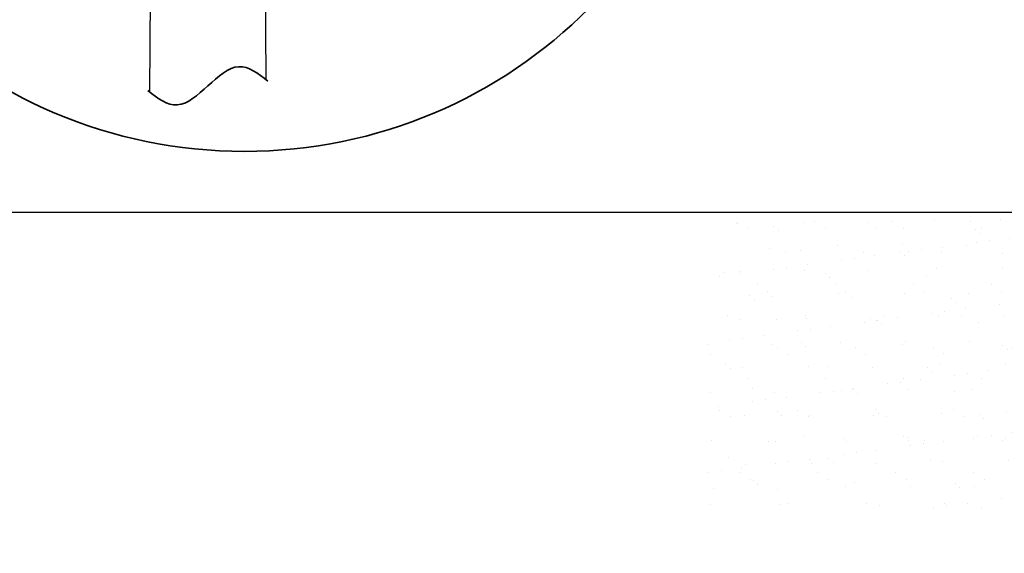
# Model space of a CAD drawing. Units: millimetres. Extents: x 253023 to 1395391, y 1795409 to 2682259.
# Drawn here: x 260150 to 260211, y 2679674 to 2679707 of the extents above; entities that cross this region are included whole.
import ezdxf

# ---------------------------------------------------------------- set-up
doc = ezdxf.new("R2010")
doc.units = ezdxf.units.MM
doc.layers.add('设备', color=7, linetype='Continuous', lineweight=35)
doc.styles.add('宋体', font='txt')
doc.dimstyles.new('红色 档距标注', dxfattribs={"dimtxt": 3.5, "dimasz": 0, "dimexe": 0.18, "dimexo": 0.0625, "dimgap": 2, "dimtad": 1, "dimdec": 0, "dimzin": 0, "dimdsep": 46, "dimtxsty": '宋体', "dimcen": 0, "dimse1": 1, "dimse2": 1, "dimsd1": 1, "dimsd2": 1, "dimclrt": 1, "dimaunit": 1, "dimadec": 3, "dimazin": 0, "dimtfac": 1, "dimtdec": 0, "dimtofl": 0, "dimtmove": 0, "dimatfit": 3, "dimfxl": 1, "dimtolj": 1, "dimtzin": 0, "dimarcsym": 0})

# ---------------------------------------------------------------- blocks, each defined once
blk = doc.blocks.new('*D363')
at = {"layer": 'Defpoints', "color": 0, "transparency": 16777216}
for p in [(255633.35, 2681183.903), (1395391.279, 1795409.478), (1395391.317, 1795409.527)]:
    blk.add_point(p, dxfattribs=at)
at = {"color": 1, "transparency": 16777216, "insert": (825514.597, 2238299.627), "char_height": 3.5, "attachment_point": 5, "rotation": 322.14708, "style": '宋体'}
blk.add_mtext('\\A1;1443483m', dxfattribs=at)

msp = doc.modelspace()

# ---------------------------------------------------------------- hatches: boundary and pattern name
h = msp.add_hatch()
h.set_pattern_fill('AR-SAND', scale=0.06072, style=0)
h.set_pattern_definition([(37.5, (260155.581, 2679582.1382), (-0.097154, 2.971717), [0, -2.344278, 0, -2.62189, 0, -2.50622]), (7.5, (260155.581, 2679582.138), (2.7295, 4.35256), [0, -1.264676, 0, -2.112935, 0, -0.8097]), (327.5, (260153.684, 2679582.1382), (4.802906, 0.008727), [0, -0.771144, 0, -2.77612, 0, -3.624377]), (317.5, (260153.684, 2679582.138), (4.63631, 1.35363), [0, -0.38557, 0, -1.8199, 0, -2.08209])])
h.paths.add_polyline_path([(260212.588, 2679694.872), (260192.607, 2679694.872), (260192.607, 2679676.656), (260212.474, 2679676.656)])
h.paths.add_polyline_path([(260241.183, 2679694.872), (260221.202, 2679694.872), (260221.316, 2679676.656), (260241.183, 2679676.656)])

# ---------------------------------------------------------------- linework, layer by layer
at = {"color": 7}
for points in [[(260165.018, 2679758.598), (260165.388, 2679703.063)], [(260158.246, 2679702.286), (260158.619, 2679758.114)], [(260240.651, 2679694.872), (260084.874, 2679694.872)]]:
    msp.add_lwpolyline(points, dxfattribs=at)
at = {"layer": '设备'}
msp.add_circle((260164.064, 2679728.624), 29.989, dxfattribs=at)
for points, knots in [([(260165.514, 2679702.961), (260164.911, 2679703.457), (260163.654, 2679704.341), (260162.448, 2679703.244), (260161.82, 2679702.673)], [0.257063, 0.257063, 0.257063, 0.257063, 1.608674, 3.080385, 3.080385, 3.080385, 3.080385]), ([(260158.121, 2679702.388), (260158.726, 2679701.891), (260159.985, 2679701.004), (260161.191, 2679702.101), (260161.82, 2679702.673)], [0.254213, 0.254213, 0.254213, 0.254213, 1.608674, 3.080385, 3.080385, 3.080385, 3.080385])]:
    msp.add_open_spline(points, degree=3, knots=knots, dxfattribs=at)

# ---------------------------------------------------------------- dimensions: what is measured, and where the dimension line sits
dim = msp.add_aligned_dim(p1=(255633.35, 2681183.903), p2=(1395391.317, 1795409.527), distance=-0.062, dimstyle='红色 档距标注', override={"dimpost": 'm', "dimfxl": 1.5, "dimarcsym": 1})
dim.commit()
dim.dimension.update_dxf_attribs({"geometry": '*D363', "text_midpoint": (825514.597, 2238299.627)})

doc.saveas('drawing.dxf')
